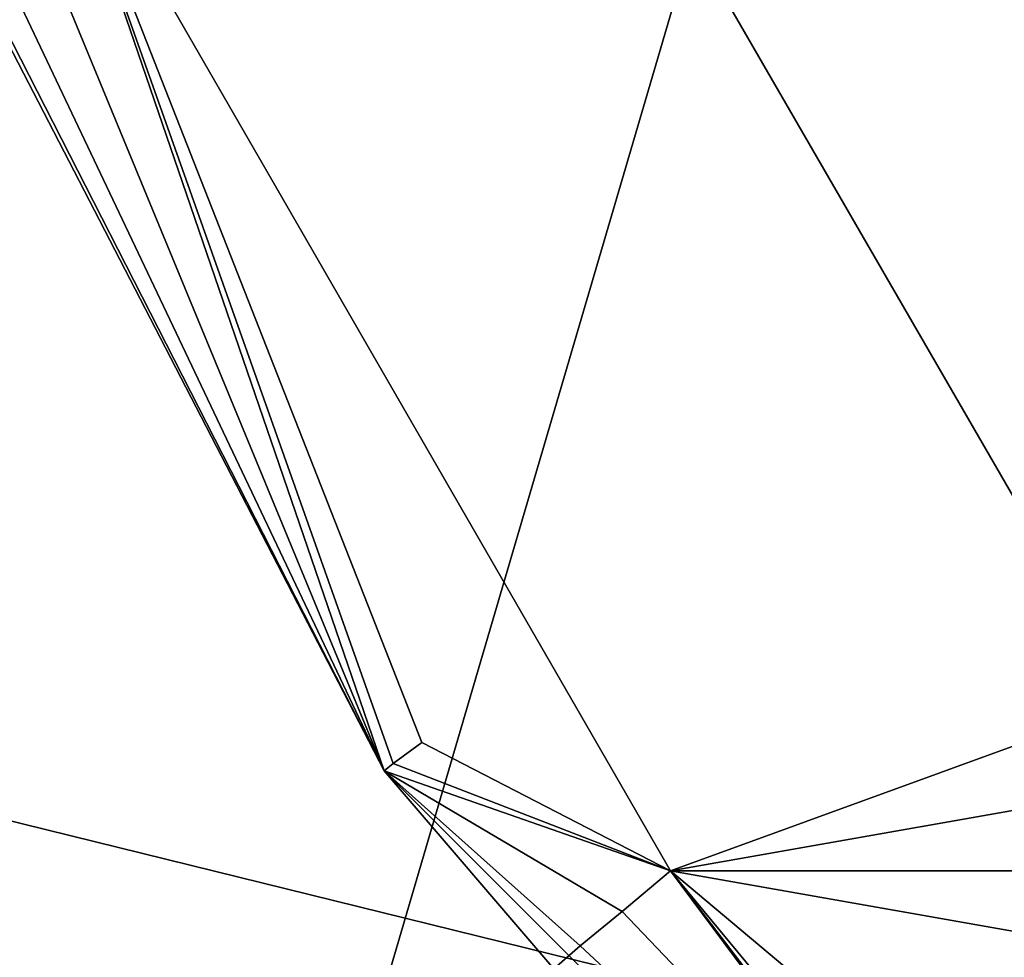
# Model space of a CAD drawing. Extents: x 1004 to 1277, y -65 to 90.
# Drawn here: x 1019 to 1023, y -18 to -13 of the extents above; entities that cross this region are included whole.
import ezdxf

# ---------------------------------------------------------------- set-up
doc = ezdxf.new("R2010")
doc.units = 0
doc.header["$MEASUREMENT"] = 0

msp = doc.modelspace()

# ---------------------------------------------------------------- linework, layer by layer
for points in [[(1017.440002, 17.2957, 357.671997), (1023.700012, 20.578501, 357.671997), (1005.640015, -13.8321, 357.671997)], [(1023.700012, 20.578501, 357.671997), (1060.030029, 6.7979, 357.671997), (1005.640015, -13.8321, 357.671997)], [(1030.630005, 17.2407, 465.962006), (1013.640015, 6.3222, 465.962006), (1018.169983, -25.1901, 465.962006)], [(1030.630005, 17.2407, 465.962006), (1018.169983, -25.1901, 465.962006), (1023.98999, -28.9307, 465.962006)], [(1009.880005, -0.3342, 367.429993), (1051.810059, 10.8987, 367.429993), (1016.369995, -24.537901, 367.429993)], [(1016.369995, -24.537901, 367.429993), (1051.810059, 10.8987, 367.429993), (1040.569946, -31.023199, 367.429993)], [(1005.640015, -13.8321, 357.671997), (1060.030029, 6.7979, 357.671997), (1056.02002, -26.250601, 357.671997)], [(1062.540039, -13.8321, 367.311005), (1008.140015, 6.7979, 367.311005), (1012.150024, -26.250601, 367.311005)], [(1063.390015, -6.8196, 367.311005), (1008.140015, 6.7979, 367.311005), (1062.540039, -13.8321, 367.311005)], [(1018.820007, -12.3767, 621.661011), (1050.339966, -6.8196, 621.661011), (1021.640015, -17.2635, 621.661011)], [(1021.640015, -17.2635, 621.661011), (1050.339966, -6.8196, 621.661011), (1049.359985, -12.3767, 621.661011)], [(1020.909973, -11.614, 465.962006), (1023.349976, -15.8302, 622.327026), (1020.909973, -11.614, 622.327026)], [(1020.909973, -11.614, 465.962006), (1023.349976, -15.8302, 465.962006), (1023.349976, -15.8302, 622.327026)], [(1047.26001, -11.614, 622.327026), (1020.909973, -11.614, 622.327026), (1023.349976, -15.8302, 622.327026)], [(1020.909973, -11.614, 465.962006), (1047.26001, -11.614, 465.962006), (1023.349976, -15.8302, 465.962006)], [(1020.340027, -16.810499, 622.411011), (1020.340027, -16.810499, 656.255005), (1017.919983, -12.0721, 656.255005)], [(1017.919983, -12.0721, 622.411011), (1020.340027, -16.810499, 622.411011), (1017.919983, -12.0721, 656.255005)], [(1018.169983, -12.6136, 656.541016), (1017.919983, -12.0721, 656.255005), (1020.340027, -16.810499, 656.255005)], [(1020.340027, -16.810499, 622.411011), (1017.919983, -12.0721, 622.411011), (1018.820007, -12.3767, 621.661011)], [(1018.549988, -12.4748, 656.947021), (1020.340027, -16.810499, 656.255005), (1018.820007, -12.3767, 657.004028)], [(1049.359985, -12.3767, 657.004028), (1018.820007, -12.3767, 657.004028), (1021.640015, -17.2635, 657.004028)], [(1018.820007, -12.3767, 657.004028), (1020.340027, -16.810499, 656.255005), (1021.640015, -17.2635, 657.004028)], [(1020.51001, -16.6814, 621.880981), (1018.820007, -12.3767, 621.661011), (1021.640015, -17.2635, 621.661011)], [(1020.380005, -16.777, 622.124023), (1020.340027, -16.810499, 622.411011), (1018.820007, -12.3767, 621.661011)], [(1020.380005, -16.777, 622.124023), (1018.820007, -12.3767, 621.661011), (1020.51001, -16.6814, 621.880981)], [(1049.359985, -12.3767, 657.004028), (1021.640015, -17.2635, 657.004028), (1046.530029, -17.2635, 657.004028)], [(1021.640015, -17.2635, 621.661011), (1049.359985, -12.3767, 621.661011), (1042.209961, -20.890699, 621.661011)], [(1018.320007, -12.558, 656.784973), (1020.340027, -16.810499, 656.255005), (1018.549988, -12.4748, 656.947021)], [(1018.169983, -12.6136, 656.541016), (1020.340027, -16.810499, 656.255005), (1018.320007, -12.558, 656.784973)], [(1005.640015, -13.8321, 357.671997), (1056.02002, -26.250601, 357.671997), (1008.140015, -20.437, 357.671997)], [(1062.540039, -13.8321, 367.311005), (1012.150024, -26.250601, 367.311005), (1037.619995, -35.908199, 367.311005)], [(1020.380005, -16.777, 622.124023), (1020.51001, -16.6814, 621.880981), (1021.640015, -17.2635, 621.661011)], [(1020.380005, -16.777, 622.124023), (1021.640015, -17.2635, 621.661011), (1020.340027, -16.810499, 622.411011)], [(1020.340027, -16.810499, 622.411011), (1024.099976, -20.5709, 656.255005), (1020.340027, -16.810499, 656.255005)], [(1020.340027, -16.810499, 622.411011), (1024.099976, -20.5709, 622.411011), (1024.099976, -20.5709, 656.255005)], [(1021.419983, -17.447901, 656.947021), (1021.640015, -17.2635, 657.004028), (1020.340027, -16.810499, 656.255005)], [(1021.22998, -17.6043, 656.784973), (1021.419983, -17.447901, 656.947021), (1020.340027, -16.810499, 656.255005)], [(1021.109985, -17.7087, 656.541016), (1020.340027, -16.810499, 656.255005), (1024.099976, -20.5709, 656.255005)], [(1021.109985, -17.7087, 656.541016), (1021.22998, -17.6043, 656.784973), (1020.340027, -16.810499, 656.255005)], [(1024.099976, -20.5709, 622.411011), (1020.340027, -16.810499, 622.411011), (1021.640015, -17.2635, 621.661011)], [(1021.419983, -17.447901, 656.947021), (1024.22998, -20.393299, 656.784973), (1021.640015, -17.2635, 657.004028)], [(1046.530029, -17.2635, 657.004028), (1021.640015, -17.2635, 657.004028), (1025.959961, -20.890699, 657.004028)], [(1024.22998, -20.393299, 656.784973), (1025.959961, -20.890699, 657.004028), (1021.640015, -17.2635, 657.004028)], [(1021.640015, -17.2635, 621.661011), (1042.209961, -20.890699, 621.661011), (1025.959961, -20.890699, 621.661011)], [(1024.22998, -20.393299, 621.880981), (1021.640015, -17.2635, 621.661011), (1025.959961, -20.890699, 621.661011)], [(1024.130005, -20.5247, 622.124023), (1024.099976, -20.5709, 622.411011), (1021.640015, -17.2635, 621.661011)], [(1024.130005, -20.5247, 622.124023), (1021.640015, -17.2635, 621.661011), (1024.22998, -20.393299, 621.880981)], [(1021.22998, -17.6043, 656.784973), (1024.22998, -20.393299, 656.784973), (1021.419983, -17.447901, 656.947021)], [(1021.109985, -17.7087, 656.541016), (1024.22998, -20.393299, 656.784973), (1021.22998, -17.6043, 656.784973)]]:
    msp.add_3dface(points)

doc.saveas('drawing.dxf')
